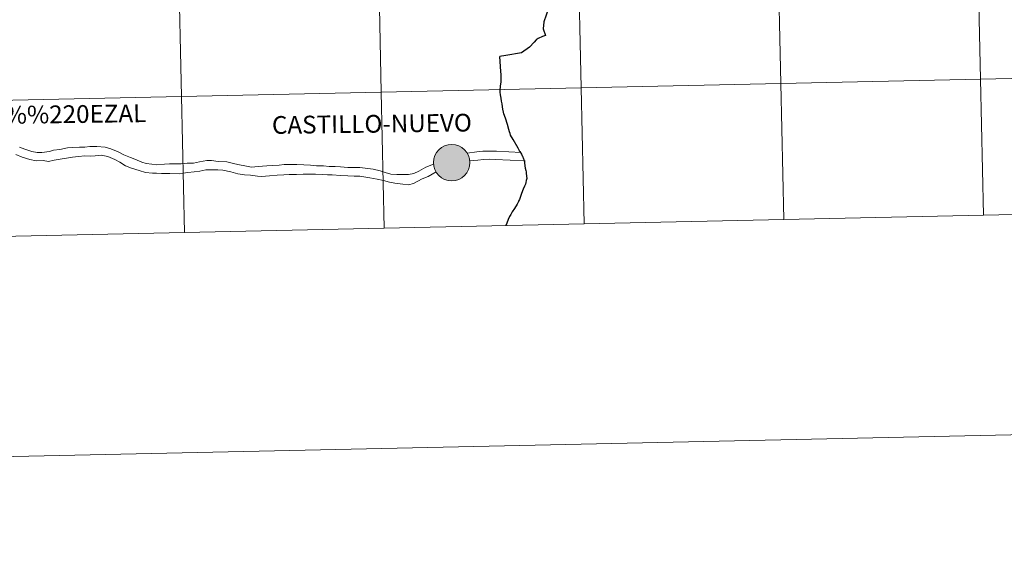
# Model space of a CAD drawing. Units: metres. Extents: x 647404 to 651922, y 739076 to 742142.
# Drawn here: x 648335 to 648537, y 739076 to 739184 of the extents above; entities that cross this region are included whole.
import ezdxf
from ezdxf.enums import TextEntityAlignment as Align

# ---------------------------------------------------------------- set-up
doc = ezdxf.new("R2010")
doc.units = ezdxf.units.M
doc.header["$MEASUREMENT"] = 0
doc.layers.add('Carátula', color=7, linetype='Continuous', lineweight=0)
doc.styles.add('Style-arialnbi', font='arialnbi.shx', dxfattribs={"bigfont": 'arialnbibig.shx'})

msp = doc.modelspace()

# ---------------------------------------------------------------- hatches: boundary and pattern name
at = {"layer": 'Carátula', "linetype": 'Continuous', "lineweight": 0}
msp.add_hatch(color=250, dxfattribs=at).paths.add_polyline_path([(648420.34, 739154.887, 1), (648427.808, 739154.887, 1)])
msp.add_hatch(color=250, dxfattribs=at).paths.add_polyline_path([(648420.34, 739154.887, 1), (648427.808, 739154.887, 1)])
msp.add_hatch(color=250, dxfattribs=at).paths.add_polyline_path([(648420.34, 739154.887, 1), (648427.808, 739154.887, 1)])
msp.add_hatch(color=250, dxfattribs=at).paths.add_polyline_path([(648420.34, 739154.887, 1), (648427.808, 739154.887, 1)])
msp.add_hatch(color=7, dxfattribs=at).paths.add_polyline_path([(648422.453, 739155.253, 1), (648425.695, 739154.521, 1)], flags=16)
msp.add_hatch(color=7, dxfattribs=at).paths.add_polyline_path([(648422.453, 739155.253, 1), (648425.695, 739154.521, 1)], flags=16)
msp.add_hatch(color=7, dxfattribs=at).paths.add_polyline_path([(648422.453, 739155.253, 1), (648425.695, 739154.521, 1)], flags=16)
msp.add_hatch(color=7, dxfattribs=at).paths.add_polyline_path([(648422.453, 739155.253, 1), (648425.695, 739154.521, 1)], flags=16)

# ---------------------------------------------------------------- linework, layer by layer
at = {"layer": 'Carátula', "color": 7, "linetype": 'Continuous', "lineweight": 30, "flags": 128}
for points in [[(648444.083, 739187.045), (648443.44, 739185.083), (648443.008, 739183.777), (648442.831, 739182.321), (648443.291, 739180.96), (648442.69, 739180.715), (648441.795, 739180.298), (648441.599, 739180.199), (648441.479, 739180.119), (648441.387, 739180.029), (648440.969, 739179.586), (648440.064, 739178.518), (648438.376, 739177.359), (648435.215, 739176.84), (648434.754, 739176.774), (648434.274, 739176.693), (648433.943, 739176.628)], [(648444.083, 739187.045), (648443.44, 739185.083), (648443.008, 739183.777), (648442.831, 739182.321), (648443.291, 739180.96), (648442.69, 739180.715), (648441.795, 739180.298), (648441.599, 739180.199), (648441.479, 739180.119), (648441.387, 739180.029), (648440.969, 739179.586), (648440.064, 739178.518), (648438.376, 739177.359), (648435.215, 739176.84), (648434.754, 739176.774), (648434.274, 739176.693), (648433.943, 739176.628)], [(648438.016, 739157.238), (648437.993, 739157.28), (648437.681, 739157.843), (648436.682, 739159.618), (648436.148, 739160.53), (648436.044, 739160.826), (648435.917, 739161.209), (648435.789, 739161.675), (648435.495, 739162.678), (648435.098, 739163.994), (648434.805, 739164.902), (648434.721, 739165.236), (648434.581, 739165.821), (648434.523, 739166.284), (648434.421, 739166.906), (648434.321, 739167.46), (648434.199, 739168.098), (648434.108, 739168.796), (648434.054, 739169.313), (648434.028, 739169.694), (648434.107, 739170.56), (648434.192, 739171.448), (648434.211, 739172.141), (648434.201, 739172.959), (648434.154, 739173.554), (648433.943, 739176.628)], [(648438.016, 739157.238), (648437.993, 739157.28), (648437.681, 739157.843), (648436.682, 739159.618), (648436.148, 739160.53), (648436.044, 739160.826), (648435.917, 739161.209), (648435.789, 739161.675), (648435.495, 739162.678), (648435.098, 739163.994), (648434.805, 739164.902), (648434.721, 739165.236), (648434.581, 739165.821), (648434.523, 739166.284), (648434.421, 739166.906), (648434.321, 739167.46), (648434.199, 739168.098), (648434.108, 739168.796), (648434.054, 739169.313), (648434.028, 739169.694), (648434.107, 739170.56), (648434.192, 739171.448), (648434.211, 739172.141), (648434.201, 739172.959), (648434.154, 739173.554), (648433.943, 739176.628)], [(648438.016, 739157.238), (648438.043, 739157.187), (648438.372, 739156.598), (648438.544, 739156.249), (648438.572, 739156.174), (648438.814, 739155.681), (648438.88, 739155.502), (648438.946, 739155.228), (648438.987, 739155.019), (648439.038, 739154.672), (648439.061, 739154.378), (648439.092, 739154.219), (648439.18, 739153.753), (648439.266, 739153.228), (648439.329, 739152.97), (648439.332, 739152.958), (648439.345, 739152.892), (648439.384, 739152.691), (648439.426, 739152.124), (648439.458, 739151.654), (648439.385, 739151.224), (648439.314, 739150.813), (648439.191, 739150.43), (648439.01, 739150.072), (648438.723, 739149.406), (648438.399, 739148.56), (648437.957, 739147.346), (648437.786, 739146.939), (648437.763, 739146.886), (648437.678, 739146.654), (648437.509, 739146.364), (648436.964, 739145.492), (648436.495, 739144.764), (648436.189, 739144.239), (648435.939, 739143.836), (648435.686, 739143.232), (648435.409, 739142.49), (648435.199, 739141.987)], [(648438.016, 739157.238), (648438.043, 739157.187), (648438.372, 739156.598), (648438.544, 739156.249), (648438.572, 739156.174), (648438.814, 739155.681), (648438.88, 739155.502), (648438.946, 739155.228), (648438.987, 739155.019), (648439.038, 739154.672), (648439.061, 739154.378), (648439.092, 739154.219), (648439.18, 739153.753), (648439.266, 739153.228), (648439.329, 739152.97), (648439.332, 739152.958), (648439.345, 739152.892), (648439.384, 739152.691), (648439.426, 739152.124), (648439.458, 739151.654), (648439.385, 739151.224), (648439.314, 739150.813), (648439.191, 739150.43), (648439.01, 739150.072), (648438.723, 739149.406), (648438.399, 739148.56), (648437.957, 739147.346), (648437.786, 739146.939), (648437.763, 739146.886), (648437.678, 739146.654), (648437.509, 739146.364), (648436.964, 739145.492), (648436.495, 739144.764), (648436.189, 739144.239), (648435.939, 739143.836), (648435.686, 739143.232), (648435.409, 739142.49), (648435.199, 739141.987)]]:
    msp.add_lwpolyline(points, dxfattribs=at)
at = {"layer": 'Carátula', "color": 7, "linetype": 'Continuous', "lineweight": 0, "flags": 128}
for points in [[(648533.178, 739144.12), (648532.572, 739171.977), (648491.596, 739171.085), (648492.202, 739143.228)], [(648533.178, 739144.12), (648532.572, 739171.977), (648491.596, 739171.085), (648492.202, 739143.228)], [(648574.155, 739145.012), (648573.548, 739172.869), (648532.572, 739171.977), (648533.178, 739144.12)], [(648574.155, 739145.012), (648573.548, 739172.869), (648532.572, 739171.977), (648533.178, 739144.12)], [(648451.226, 739142.336), (648450.619, 739170.193), (648409.643, 739169.301), (648410.249, 739141.444)], [(648451.226, 739142.336), (648450.619, 739170.193), (648409.643, 739169.301), (648410.249, 739141.444)], [(648492.202, 739143.228), (648491.596, 739171.085), (648450.619, 739170.193), (648451.226, 739142.336)], [(648492.202, 739143.228), (648491.596, 739171.085), (648450.619, 739170.193), (648451.226, 739142.336)], [(648369.273, 739140.552), (648368.667, 739168.409), (648327.69, 739167.517), (648328.297, 739139.66)], [(648369.273, 739140.552), (648368.667, 739168.409), (648327.69, 739167.517), (648328.297, 739139.66)], [(648410.249, 739141.444), (648409.643, 739169.301), (648368.667, 739168.409), (648369.273, 739140.552)], [(648410.249, 739141.444), (648409.643, 739169.301), (648368.667, 739168.409), (648369.273, 739140.552)], [(648379.611, 739154.632), (648377.954, 739155.042), (648376.146, 739155.099), (648374.832, 739155.291), (648373.819, 739155.308), (648372.309, 739155.024), (648371.098, 739154.791), (648369.832, 739154.776), (648368.612, 739154.637), (648367.432, 739154.623), (648366.21, 739154.607), (648365.184, 739154.526), (648363.572, 739154.403), (648362.545, 739154.561), (648361.401, 739154.71), (648360.512, 739154.953), (648359.062, 739155.567), (648358.17, 739155.938), (648356.852, 739156.446), (648355.672, 739157.082), (648354.136, 739157.701), (648352.993, 739158.02), (648351.256, 739158.212), (648349.829, 739158.193), (648348.827, 739158.079), (648347.733, 739158.035), (648346.254, 739157.995), (648345.296, 739157.902), (648343.656, 739157.587), (648342.382, 739157.421), (648341.562, 739157.189), (648340.027, 739156.969), (648339.013, 739156.957), (648337.922, 739157.162), (648336.524, 739157.607), (648335.382, 739158.049)], [(648379.611, 739154.632), (648377.954, 739155.042), (648376.146, 739155.099), (648374.832, 739155.291), (648373.819, 739155.308), (648372.309, 739155.024), (648371.098, 739154.791), (648369.832, 739154.776), (648368.612, 739154.637), (648367.432, 739154.623), (648366.21, 739154.607), (648365.184, 739154.526), (648363.572, 739154.403), (648362.545, 739154.561), (648361.401, 739154.71), (648360.512, 739154.953), (648359.062, 739155.567), (648358.17, 739155.938), (648356.852, 739156.446), (648355.672, 739157.082), (648354.136, 739157.701), (648352.993, 739158.02), (648351.256, 739158.212), (648349.829, 739158.193), (648348.827, 739158.079), (648347.733, 739158.035), (648346.254, 739157.995), (648345.296, 739157.902), (648343.656, 739157.587), (648342.382, 739157.421), (648341.562, 739157.189), (648340.027, 739156.969), (648339.013, 739156.957), (648337.922, 739157.162), (648336.524, 739157.607), (648335.382, 739158.049)], [(648378.755, 739152.979), (648377.145, 739153.314), (648376.083, 739153.405), (648374.781, 739153.389), (648373.643, 739153.376), (648372.422, 739153.116), (648371.281, 739152.961), (648369.919, 739152.881), (648368.97, 739152.71), (648368.243, 739152.574), (648366.278, 739152.614), (648364.522, 739152.658), (648363.511, 739152.696), (648362.695, 739152.716), (648361.267, 739152.853), (648359.994, 739153.265), (648358.419, 739153.747), (648357.142, 739154.239), (648355.988, 739154.99), (648354.953, 739155.548), (648353.541, 739156.115), (648352.141, 739156.433), (648350.907, 739156.258), (648350.02, 739156.185), (648348.839, 739156.253), (648347.537, 739156.105), (648346.315, 739156.01), (648345.088, 739155.795), (648343.752, 739155.566), (648342.504, 739155.391), (648341.334, 739155.091), (648340.296, 739155.281), (648338.866, 739155.264), (648337.508, 739155.518), (648335.961, 739156.013), (648334.647, 739156.52)], [(648378.755, 739152.979), (648377.145, 739153.314), (648376.083, 739153.405), (648374.781, 739153.389), (648373.643, 739153.376), (648372.422, 739153.116), (648371.281, 739152.961), (648369.919, 739152.881), (648368.97, 739152.71), (648368.243, 739152.574), (648366.278, 739152.614), (648364.522, 739152.658), (648363.511, 739152.696), (648362.695, 739152.716), (648361.267, 739152.853), (648359.994, 739153.265), (648358.419, 739153.747), (648357.142, 739154.239), (648355.988, 739154.99), (648354.953, 739155.548), (648353.541, 739156.115), (648352.141, 739156.433), (648350.907, 739156.258), (648350.02, 739156.185), (648348.839, 739156.253), (648347.537, 739156.105), (648346.315, 739156.01), (648345.088, 739155.795), (648343.752, 739155.566), (648342.504, 739155.391), (648341.334, 739155.091), (648340.296, 739155.281), (648338.866, 739155.264), (648337.508, 739155.518), (648335.961, 739156.013), (648334.647, 739156.52)], [(648427.257, 739156.812), (648429.239, 739157.091), (648430.493, 739157.226), (648431.885, 739157.243), (648433.28, 739157.197), (648438.298, 739156.98)], [(648427.257, 739156.812), (648429.239, 739157.091), (648430.493, 739157.226), (648431.885, 739157.243), (648433.28, 739157.197), (648438.298, 739156.98)], [(648420.366, 739154.581), (648418.752, 739153.93), (648417.347, 739153.121), (648416.309, 739152.645), (648415.239, 739152.469), (648414.055, 739152.455), (648412.847, 739152.439), (648411.602, 739152.536), (648410.454, 739152.883), (648409.405, 739153.202), (648407.996, 739153.536), (648406.895, 739153.644), (648405.263, 739153.904), (648403.993, 739153.891), (648402.747, 739153.874), (648401.269, 739154.032), (648400.167, 739154.05), (648398.929, 739154.095), (648397.769, 739154.201), (648396.356, 739154.225), (648395.087, 739154.335), (648393.752, 739154.446), (648392.339, 739154.493), (648391.073, 739154.476), (648389.701, 739154.46), (648388.669, 739154.347), (648387.386, 739154.286), (648386.182, 739154.209), (648384.396, 739154.112), (648382.992, 739153.972), (648381.645, 739154.215), (648380.536, 739154.402), (648379.611, 739154.632)], [(648420.366, 739154.581), (648418.752, 739153.93), (648417.347, 739153.121), (648416.309, 739152.645), (648415.239, 739152.469), (648414.055, 739152.455), (648412.847, 739152.439), (648411.602, 739152.536), (648410.454, 739152.883), (648409.405, 739153.202), (648407.996, 739153.536), (648406.895, 739153.644), (648405.263, 739153.904), (648403.993, 739153.891), (648402.747, 739153.874), (648401.269, 739154.032), (648400.167, 739154.05), (648398.929, 739154.095), (648397.769, 739154.201), (648396.356, 739154.225), (648395.087, 739154.335), (648393.752, 739154.446), (648392.339, 739154.493), (648391.073, 739154.476), (648389.701, 739154.46), (648388.669, 739154.347), (648387.386, 739154.286), (648386.182, 739154.209), (648384.396, 739154.112), (648382.992, 739153.972), (648381.645, 739154.215), (648380.536, 739154.402), (648379.611, 739154.632)], [(648427.777, 739155.259), (648429.416, 739155.408), (648430.593, 739155.536), (648431.867, 739155.552), (648433.027, 739155.513), (648439.12, 739155.234)], [(648427.777, 739155.259), (648429.416, 739155.408), (648430.593, 739155.536), (648431.867, 739155.552), (648433.027, 739155.513), (648439.12, 739155.234)], [(648420.871, 739152.994), (648419.235, 739152.032), (648418.003, 739151.561), (648416.273, 739150.611), (648415.193, 739150.34), (648414.06, 739150.463), (648412.431, 739150.656), (648411.287, 739150.865), (648410.054, 739151.238), (648408.773, 739151.478), (648407.254, 739151.767), (648406.488, 739151.927), (648405.218, 739152.095), (648404.042, 739152.111), (648402.768, 739152.182), (648401.291, 739152.214), (648399.531, 739152.359), (648398.63, 739152.394), (648397.499, 739152.441), (648396.172, 739152.542), (648394.657, 739152.481), (648393.589, 739152.498), (648392.244, 739152.437), (648390.718, 739152.418), (648389.619, 739152.374), (648388.298, 739152.281), (648386.726, 739152.169), (648385.093, 739152.011), (648384.206, 739152.076), (648382.829, 739152.288), (648381.591, 739152.349), (648380.215, 739152.545), (648378.755, 739152.979)], [(648420.871, 739152.994), (648419.235, 739152.032), (648418.003, 739151.561), (648416.273, 739150.611), (648415.193, 739150.34), (648414.06, 739150.463), (648412.431, 739150.656), (648411.287, 739150.865), (648410.054, 739151.238), (648408.773, 739151.478), (648407.254, 739151.767), (648406.488, 739151.927), (648405.218, 739152.095), (648404.042, 739152.111), (648402.768, 739152.182), (648401.291, 739152.214), (648399.531, 739152.359), (648398.63, 739152.394), (648397.499, 739152.441), (648396.172, 739152.542), (648394.657, 739152.481), (648393.589, 739152.498), (648392.244, 739152.437), (648390.718, 739152.418), (648389.619, 739152.374), (648388.298, 739152.281), (648386.726, 739152.169), (648385.093, 739152.011), (648384.206, 739152.076), (648382.829, 739152.288), (648381.591, 739152.349), (648380.215, 739152.545), (648378.755, 739152.979)], [(648492.202, 739143.228), (648533.178, 739144.12)], [(648492.202, 739143.228), (648533.178, 739144.12)], [(648533.178, 739144.12), (648574.155, 739145.012)], [(648533.178, 739144.12), (648574.155, 739145.012)], [(648410.249, 739141.444), (648451.226, 739142.336)], [(648410.249, 739141.444), (648451.226, 739142.336)], [(648451.226, 739142.336), (648492.202, 739143.228)], [(648451.226, 739142.336), (648492.202, 739143.228)], [(648328.297, 739139.66), (648369.273, 739140.552)], [(648328.297, 739139.66), (648369.273, 739140.552)], [(648369.273, 739140.552), (648410.249, 739141.444)], [(648369.273, 739140.552), (648410.249, 739141.444)]]:
    msp.add_lwpolyline(points, dxfattribs=at)
at = {"layer": 'Carátula', "color": 7, "linetype": 'Continuous', "lineweight": 0}
msp.add_circle((648424.074, 739154.887), 3.734, dxfattribs=at)
msp.add_circle((648424.074, 739154.887), 3.734, dxfattribs=at)
msp.add_circle((648424.074, 739154.887), 3.734, dxfattribs=at)
msp.add_circle((648424.074, 739154.887), 3.734, dxfattribs=at)
for points in [[(647468.457, 739075.79), (651922.398, 739172.744), (651857.762, 742142.051), (647403.821, 742045.097)], [(647468.457, 739075.79), (651922.398, 739172.744), (651857.762, 742142.051), (647403.821, 742045.097)], [(648572.942, 739200.727), (648531.965, 739199.835), (648532.572, 739171.977), (648573.548, 739172.869)], [(648572.942, 739200.727), (648531.965, 739199.835), (648532.572, 739171.977), (648573.548, 739172.869)], [(648490.989, 739198.943), (648450.013, 739198.051), (648450.619, 739170.193), (648491.596, 739171.085)], [(648490.989, 739198.943), (648450.013, 739198.051), (648450.619, 739170.193), (648491.596, 739171.085)], [(648531.965, 739199.835), (648490.989, 739198.943), (648491.596, 739171.085), (648532.572, 739171.977)], [(648531.965, 739199.835), (648490.989, 739198.943), (648491.596, 739171.085), (648532.572, 739171.977)], [(648368.06, 739196.267), (648327.084, 739195.375), (648327.69, 739167.517), (648368.667, 739168.409)], [(648368.06, 739196.267), (648327.084, 739195.375), (648327.69, 739167.517), (648368.667, 739168.409)], [(648409.037, 739197.159), (648368.06, 739196.267), (648368.667, 739168.409), (648409.643, 739169.301)], [(648409.037, 739197.159), (648368.06, 739196.267), (648368.667, 739168.409), (648409.643, 739169.301)], [(648450.013, 739198.051), (648409.037, 739197.159), (648409.643, 739169.301), (648450.619, 739170.193)], [(648450.013, 739198.051), (648409.037, 739197.159), (648409.643, 739169.301), (648450.619, 739170.193)], [(648532.572, 739171.977), (648491.596, 739171.085), (648492.202, 739143.228), (648533.178, 739144.12)], [(648532.572, 739171.977), (648491.596, 739171.085), (648492.202, 739143.228), (648533.178, 739144.12)], [(648573.548, 739172.869), (648532.572, 739171.977), (648533.178, 739144.12), (648574.155, 739145.012)], [(648573.548, 739172.869), (648532.572, 739171.977), (648533.178, 739144.12), (648574.155, 739145.012)], [(648450.619, 739170.193), (648409.643, 739169.301), (648410.249, 739141.444), (648451.226, 739142.336)], [(648450.619, 739170.193), (648409.643, 739169.301), (648410.249, 739141.444), (648451.226, 739142.336)], [(648491.596, 739171.085), (648450.619, 739170.193), (648451.226, 739142.336), (648492.202, 739143.228)], [(648491.596, 739171.085), (648450.619, 739170.193), (648451.226, 739142.336), (648492.202, 739143.228)], [(648368.667, 739168.409), (648327.69, 739167.517), (648328.297, 739139.66), (648369.273, 739140.552)], [(648368.667, 739168.409), (648327.69, 739167.517), (648328.297, 739139.66), (648369.273, 739140.552)], [(648409.643, 739169.301), (648368.667, 739168.409), (648369.273, 739140.552), (648410.249, 739141.444)], [(648409.643, 739169.301), (648368.667, 739168.409), (648369.273, 739140.552), (648410.249, 739141.444)]]:
    msp.add_3dface(points, dxfattribs=at)

# ---------------------------------------------------------------- texts
at = {"layer": 'Carátula', "color": 7, "linetype": 'Continuous', "lineweight": 0, "style": 'Style-arialnbi'}
for s, p in [('BIG%%220EZAL', (648342.819, 739164.778)), ('BIG%%220EZAL', (648342.819, 739164.778)), ('CASTILLO-NUEVO', (648407.708, 739162.834)), ('CASTILLO-NUEVO', (648407.708, 739162.834))]:
    msp.add_text(s, height=3.64037, rotation=0.71743, dxfattribs=at).set_placement(p, align=Align.MIDDLE_CENTER)

doc.saveas('drawing.dxf')
